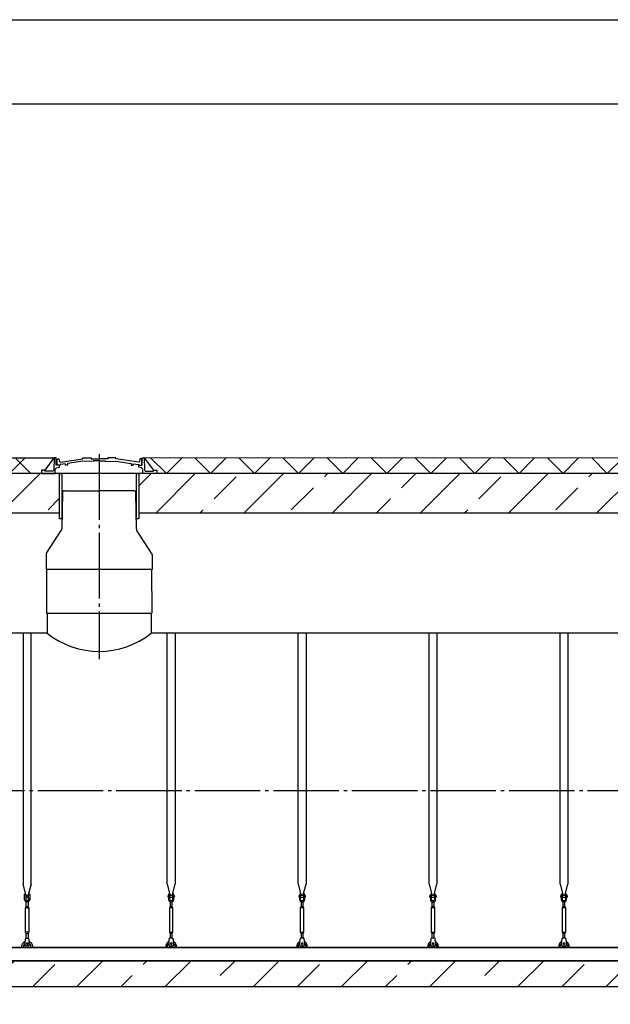
# Model space of a CAD drawing. Units: millimetres. Extents: x 233643 to 3138865188, y -270083 to -211260.
# Drawn here: x 290299 to 294811, y -218772 to -211260 of the extents above; entities that cross this region are included whole.
import ezdxf

# ---------------------------------------------------------------- set-up
doc = ezdxf.new("R2010")
doc.units = ezdxf.units.MM
doc.linetypes.add('K5LT_BASIC', pattern=[0])
doc.linetypes.add('ГОСТ 2.303 5', pattern=[24, 20, -1.5, 1, -1.5])
for name, color, linetype in [('A-GENM', 13, 'Continuous'), ('M-EQPM', 50, 'Continuous'), ('Слой1', 7, 'ГОСТ 2.303 5')]:
    doc.layers.add(name, color=color, linetype=linetype)
doc.layers.add('РАЗМЕРЫ', color=3, linetype='Continuous', lineweight=25)

msp = doc.modelspace()

# ---------------------------------------------------------------- hatches: boundary and pattern name
at = {"layer": 'A-GENM', "ltscale": 75}
h = msp.add_hatch(dxfattribs=at)
h.set_pattern_fill('ANSI37', color=256, scale=75)
h.set_pattern_definition([(45, (143139.75, -245285.98), (-168.3798, 168.3798), []), (135, (143139.75, -245285.98), (-168.3798, -168.3798), [])])
h.paths.add_polyline_path([(290466.1337, -214722.3157), (290466.1337, -214697.6668), (290491.3151, -214697.6668), (290561.4412, -214602.3157), (283805.948, -214605.5675), (283805.948, -214722.3157)])
h = msp.add_hatch(dxfattribs=at)
h.set_pattern_fill('ANSI37', color=256, scale=75)
h.set_pattern_definition([(45, (143076.81, -275170.81), (-168.3798, 168.3798), []), (135, (143076.81, -275170.81), (-168.3798, -168.3798), [])])
h.paths.add_polyline_path([(298006.8999, -214605.5675), (291251.3988, -214602.3157), (291321.5249, -214697.6668), (291346.7062, -214697.6668), (291346.7062, -214722.3157), (298006.8999, -214722.3157)])
h = msp.add_hatch(dxfattribs=at)
h.set_pattern_fill('ANSI33', color=256, scale=75, style=0)
h.set_pattern_definition([(45, (288916, -214241.75), (-336.76, 336.76), []), (45, (289252.76, -214241.75), (-336.76, 336.76), [238.125, -119.062])])
h.paths.add_polyline_path([(290604.6322, -214722.3157), (283805.948, -214723.9416), (283805.948, -215020.6898), (290604.6322, -215022.3157)])
h = msp.add_hatch(dxfattribs=at)
h.set_pattern_fill('ANSI33', color=256, scale=75, style=0)
h.set_pattern_definition([(45, (292794.83, -214241.75), (-336.76, 336.76), []), (45, (293131.6, -214241.75), (-336.76, 336.76), [238.125, -119.062])])
h.paths.add_polyline_path([(298006.8999, -214722.3157), (291209.7701, -214722.3157), (291209.7701, -215022.3157), (298006.8999, -215022.3157)])
h = msp.add_hatch(dxfattribs=at)
h.set_pattern_fill('ANSI33', color=256, scale=75, style=0)
h.set_pattern_definition([(45, (153928.52, -245662), (-336.7596, 336.7596), []), (45, (154265.3, -245662), (-336.7596, 336.7596), [238.125, -119.0625])])
h.paths.add_polyline_path([(284506.42, -218439.5675), (286621.42, -218439.5675), (286621.42, -218639.5675), (284506.42, -218639.5675)])
h.paths.add_polyline_path([(286621.42, -218439.5675), (287951.42, -218439.5675), (287951.42, -218639.5675), (286621.42, -218639.5675)])
h.paths.add_polyline_path([(287951.42, -218439.5675), (297306.42, -218439.5675), (297306.42, -218639.5675), (287951.42, -218639.5675)])
h.paths.add_polyline_path([(297306.42, -218639.5675), (297306.42, -218439.5675)], flags=17)

# ---------------------------------------------------------------- linework, layer by layer
for p, q in [((283805.948, -214605.5675), (290561.4412, -214602.3157)), ((290561.4412, -214602.3157), (290491.3151, -214697.6668)), ((291251.3988, -214602.3157), (291321.5249, -214697.6668)), ((298006.8999, -214605.5675), (291251.3988, -214602.3157)), ((290503.82, -215787.5905), (291309.02, -215787.5905)), ((290508.82, -215939.5675), (285126.42, -215939.5675)), ((296686.42, -215939.5675), (291304.02, -215939.5675)), ((296686.42, -218339.5675), (285126.42, -218339.5675))]:
    msp.add_line(p, q, dxfattribs=at)
at = {"layer": 'A-GENM'}
for p, q in [((290561.5704, -214602.3157), (290559.9488, -214693.271)), ((290577.2241, -214602.3157), (290561.4412, -214602.3157)), ((290577.2241, -214659.9537), (290577.2241, -214602.3157)), ((290584.9292, -214657.7067), (290584.9292, -214611.1665)), ((290584.9292, -214611.1665), (290599.1114, -214611.1665)), ((290599.1114, -214611.1665), (290603.3277, -214631.0847)), ((290608.1189, -214636.4473), (290782.9804, -214611.5033)), ((290782.9804, -214611.5033), (290782.9804, -214602.3157)), ((290782.9804, -214602.3157), (290845.3691, -214602.3157)), ((290845.3691, -214602.3157), (290845.3691, -214609.5632)), ((290845.3691, -214609.5632), (290908.6058, -214609.5632)), ((290971.8426, -214609.5632), (290908.6058, -214609.5632)), ((291034.2313, -214602.3157), (290971.8426, -214602.3157)), ((290971.8426, -214602.3157), (290971.8426, -214609.5632)), ((291034.2313, -214611.5033), (291034.2313, -214602.3157)), ((291209.0927, -214636.4473), (291034.2313, -214611.5033)), ((291218.1003, -214611.1665), (291213.884, -214631.0847)), ((291231.6058, -214611.1665), (291218.1003, -214611.1665)), ((291231.6058, -214657.7067), (291231.6058, -214611.1665)), ((291235.6159, -214659.9537), (291235.6159, -214602.3157)), ((291235.6159, -214602.3157), (291251.3988, -214602.3157)), ((291251.2696, -214602.3157), (291252.8911, -214693.271)), ((290491.3151, -214697.6668), (290466.1337, -214697.6668)), ((290466.1337, -214697.6668), (290466.1337, -214722.3157)), ((290491.3151, -214703.7985), (290491.3151, -214697.6668)), ((290559.9488, -214693.271), (290554.4137, -214703.7985)), ((290571.5533, -214689.8053), (290581.7777, -214680.0357)), ((290571.5533, -214722.3157), (290571.5533, -214689.8053)), ((290603.2309, -214659.9537), (290577.2241, -214659.9537)), ((290581.7777, -214680.0357), (290603.2183, -214674.6429)), ((290607.6045, -214657.7067), (290584.9292, -214657.7067)), ((290603.2183, -214674.6429), (290603.2309, -214659.9537)), ((290603.3277, -214631.0847), (290608.1189, -214636.4473)), ((290650.4691, -214648.197), (290607.6045, -214653.7516)), ((290607.6045, -214653.7516), (290607.6045, -214657.7067)), ((290650.4691, -214657.7067), (290650.4691, -214648.197)), ((290665.5016, -214657.7067), (290650.4691, -214657.7067)), ((290782.9804, -214629.4315), (290665.5016, -214646.2491)), ((290665.5016, -214646.2491), (290665.5016, -214657.7067)), ((290863.6142, -214629.4895), (290782.9804, -214629.4315)), ((290908.6058, -214624.6529), (290863.6142, -214624.6529)), ((290863.6142, -214624.6529), (290863.6142, -214629.4895)), ((290908.6058, -214624.6529), (290953.5975, -214624.6529)), ((290953.5975, -214624.6529), (290953.5975, -214629.4895)), ((290953.5975, -214629.4895), (291034.2313, -214629.4315)), ((291034.2313, -214629.4315), (291151.7101, -214646.2491)), ((291151.7101, -214646.2491), (291151.7101, -214657.7067)), ((291151.7101, -214657.7067), (291166.7426, -214657.7067)), ((291166.7426, -214657.7067), (291166.7426, -214648.197)), ((291166.7426, -214648.197), (291209.6071, -214653.7516)), ((291213.884, -214631.0847), (291209.0927, -214636.4473)), ((291209.6071, -214653.7516), (291209.6071, -214657.7067)), ((291209.6071, -214657.7067), (291231.6058, -214657.7067)), ((291209.6217, -214674.6429), (291209.6091, -214659.9537)), ((291209.6091, -214659.9537), (291235.6159, -214659.9537)), ((291231.0623, -214680.0357), (291209.6217, -214674.6429)), ((291241.2867, -214689.8053), (291231.0623, -214680.0357)), ((291241.2867, -214722.3157), (291241.2867, -214689.8053)), ((291252.8911, -214693.271), (291258.4263, -214703.7985)), ((291321.5249, -214703.7985), (291321.5249, -214697.6668)), ((291321.5249, -214697.6668), (291346.7062, -214697.6668)), ((291346.7062, -214697.6668), (291346.7062, -214722.3157)), ((290466.1337, -214722.3157), (290571.5533, -214722.3157)), ((290554.4137, -214703.7985), (290491.3151, -214703.7985)), ((291241.2867, -214722.3157), (290571.5533, -214722.3157)), ((291189.1332, -214722.3157), (290623.7067, -214722.3157)), ((291346.7062, -214722.3157), (291241.2867, -214722.3157)), ((291258.4263, -214703.7985), (291321.5249, -214703.7985)), ((290508.82, -215787.5905), (290508.82, -215939.5675)), ((291304.02, -215787.5905), (291304.02, -215939.5675)), ((290326.4208, -215939.5675), (290326.4208, -217855.2662)), ((290386.4208, -217855.2662), (290386.4208, -215939.5675)), ((291426.4192, -217855.2662), (291426.4192, -215939.5675)), ((291486.4192, -215939.5675), (291486.4192, -217855.2662)), ((292426.4192, -217855.2662), (292426.4192, -215939.5675)), ((292486.4192, -215939.5675), (292486.4192, -217855.2662)), ((293426.4176, -217855.2662), (293426.4176, -215939.5675)), ((293486.4176, -215939.5675), (293486.4176, -217855.2662)), ((294426.4161, -217855.2662), (294426.4161, -215939.5675)), ((294486.4161, -215939.5675), (294486.4161, -217855.2662)), ((290350.0285, -217943.3714), (290326.4208, -217855.2662)), ((290386.4208, -217855.2662), (290362.8131, -217943.3714)), ((291426.4192, -217855.2662), (291450.0269, -217943.3714)), ((291462.8115, -217943.3714), (291486.4192, -217855.2662)), ((292426.4192, -217855.2662), (292450.0269, -217943.3714)), ((292462.8115, -217943.3714), (292486.4192, -217855.2662)), ((293426.4176, -217855.2662), (293450.0253, -217943.3714)), ((293462.81, -217943.3714), (293486.4176, -217855.2662)), ((294426.4161, -217855.2662), (294450.0238, -217943.3714)), ((294462.8084, -217943.3714), (294486.4161, -217855.2662)), ((290332.9208, -217942.5675), (290336.4208, -217942.5675)), ((290332.9208, -217942.5675), (290332.9208, -217948.5675)), ((290332.9208, -217948.5675), (290332.9208, -217954.5675)), ((290336.4208, -217954.5675), (290332.9208, -217954.5675)), ((290336.4208, -217967.5675), (290336.4208, -217932.5675)), ((290336.4208, -217967.5675), (290345.4208, -217967.5675)), ((290336.4208, -217971.5675), (290336.4208, -217967.5675)), ((290337.4208, -217931.5675), (290345.4208, -217931.5675)), ((290345.4208, -217931.5675), (290345.4208, -217967.5675)), ((290345.4208, -217942.5675), (290367.4208, -217942.5675)), ((290367.4208, -217954.5675), (290345.4208, -217954.5675)), ((290345.4208, -217967.5675), (290345.4208, -217971.5675)), ((290348.4208, -218025.5675), (290348.4208, -217989.824)), ((290364.4208, -217989.824), (290364.4208, -218025.5675)), ((290375.4208, -217931.5675), (290367.4208, -217931.5675)), ((290367.4208, -217967.5675), (290367.4208, -217931.5675)), ((290367.4208, -217967.5675), (290376.4208, -217967.5675)), ((290367.4208, -217971.5675), (290367.4208, -217967.5675)), ((290376.4208, -217932.5675), (290376.4208, -217967.5675)), ((290376.4208, -217942.5675), (290379.9208, -217942.5675)), ((290379.9208, -217954.5675), (290376.4208, -217954.5675)), ((290376.4208, -217967.5675), (290376.4208, -217971.5675)), ((290379.9208, -217948.5675), (290379.9208, -217942.5675)), ((290379.9208, -217954.5675), (290379.9208, -217948.5675)), ((291436.4192, -217942.5675), (291432.9192, -217942.5675)), ((291432.9192, -217948.5675), (291432.9192, -217942.5675)), ((291432.9192, -217954.5675), (291432.9192, -217948.5675)), ((291432.9192, -217954.5675), (291436.4192, -217954.5675)), ((291436.4192, -217932.5675), (291436.4192, -217967.5675)), ((291445.4192, -217967.5675), (291436.4192, -217967.5675)), ((291436.4192, -217967.5675), (291436.4192, -217971.5675)), ((291437.4192, -217931.5675), (291445.4192, -217931.5675)), ((291445.4192, -217967.5675), (291445.4192, -217931.5675)), ((291467.4192, -217942.5675), (291445.4192, -217942.5675)), ((291445.4192, -217954.5675), (291467.4192, -217954.5675)), ((291445.4192, -217971.5675), (291445.4192, -217967.5675)), ((291448.4192, -217989.824), (291448.4192, -218025.5675)), ((291464.4192, -218025.5675), (291464.4192, -217989.824)), ((291475.4192, -217931.5675), (291467.4192, -217931.5675)), ((291467.4192, -217931.5675), (291467.4192, -217967.5675)), ((291476.4192, -217967.5675), (291467.4192, -217967.5675)), ((291467.4192, -217967.5675), (291467.4192, -217971.5675)), ((291476.4192, -217967.5675), (291476.4192, -217932.5675)), ((291479.9192, -217942.5675), (291476.4192, -217942.5675)), ((291476.4192, -217954.5675), (291479.9192, -217954.5675)), ((291476.4192, -217971.5675), (291476.4192, -217967.5675)), ((291479.9192, -217942.5675), (291479.9192, -217948.5675)), ((291479.9192, -217948.5675), (291479.9192, -217954.5675)), ((292436.4192, -217942.5675), (292432.9192, -217942.5675)), ((292432.9192, -217948.5675), (292432.9192, -217942.5675)), ((292432.9192, -217954.5675), (292432.9192, -217948.5675)), ((292432.9192, -217954.5675), (292436.4192, -217954.5675)), ((292436.4192, -217932.5675), (292436.4192, -217967.5675)), ((292445.4192, -217967.5675), (292436.4192, -217967.5675)), ((292436.4192, -217967.5675), (292436.4192, -217971.5675)), ((292437.4192, -217931.5675), (292445.4192, -217931.5675)), ((292445.4192, -217967.5675), (292445.4192, -217931.5675)), ((292467.4192, -217942.5675), (292445.4192, -217942.5675)), ((292445.4192, -217954.5675), (292467.4192, -217954.5675)), ((292445.4192, -217971.5675), (292445.4192, -217967.5675)), ((292448.4192, -217989.824), (292448.4192, -218025.5675)), ((292464.4192, -218025.5675), (292464.4192, -217989.824)), ((292475.4192, -217931.5675), (292467.4192, -217931.5675)), ((292467.4192, -217931.5675), (292467.4192, -217967.5675)), ((292476.4192, -217967.5675), (292467.4192, -217967.5675)), ((292467.4192, -217967.5675), (292467.4192, -217971.5675)), ((292476.4192, -217967.5675), (292476.4192, -217932.5675)), ((292479.9192, -217942.5675), (292476.4192, -217942.5675)), ((292476.4192, -217954.5675), (292479.9192, -217954.5675)), ((292476.4192, -217971.5675), (292476.4192, -217967.5675)), ((292479.9192, -217942.5675), (292479.9192, -217948.5675)), ((292479.9192, -217948.5675), (292479.9192, -217954.5675)), ((293436.4176, -217942.5675), (293432.9176, -217942.5675)), ((293432.9176, -217948.5675), (293432.9176, -217942.5675)), ((293432.9176, -217954.5675), (293432.9176, -217948.5675)), ((293432.9176, -217954.5675), (293436.4176, -217954.5675)), ((293436.4176, -217932.5675), (293436.4176, -217967.5675)), ((293445.4176, -217967.5675), (293436.4176, -217967.5675)), ((293436.4176, -217967.5675), (293436.4176, -217971.5675)), ((293437.4176, -217931.5675), (293445.4176, -217931.5675)), ((293445.4176, -217967.5675), (293445.4176, -217931.5675)), ((293467.4176, -217942.5675), (293445.4176, -217942.5675)), ((293445.4176, -217954.5675), (293467.4176, -217954.5675)), ((293445.4176, -217971.5675), (293445.4176, -217967.5675)), ((293448.4176, -217989.824), (293448.4176, -218025.5675)), ((293464.4176, -218025.5675), (293464.4176, -217989.824)), ((293475.4176, -217931.5675), (293467.4176, -217931.5675)), ((293467.4176, -217931.5675), (293467.4176, -217967.5675)), ((293476.4176, -217967.5675), (293467.4176, -217967.5675)), ((293467.4176, -217967.5675), (293467.4176, -217971.5675)), ((293476.4176, -217967.5675), (293476.4176, -217932.5675)), ((293479.9176, -217942.5675), (293476.4176, -217942.5675)), ((293476.4176, -217954.5675), (293479.9176, -217954.5675)), ((293476.4176, -217971.5675), (293476.4176, -217967.5675)), ((293479.9176, -217942.5675), (293479.9176, -217948.5675)), ((293479.9176, -217948.5675), (293479.9176, -217954.5675)), ((294436.4161, -217942.5675), (294432.9161, -217942.5675)), ((294432.9161, -217948.5675), (294432.9161, -217942.5675)), ((294432.9161, -217954.5675), (294432.9161, -217948.5675)), ((294432.9161, -217954.5675), (294436.4161, -217954.5675)), ((294436.4161, -217932.5675), (294436.4161, -217967.5675)), ((294445.4161, -217967.5675), (294436.4161, -217967.5675)), ((294436.4161, -217967.5675), (294436.4161, -217971.5675)), ((294437.4161, -217931.5675), (294445.4161, -217931.5675)), ((294445.4161, -217967.5675), (294445.4161, -217931.5675)), ((294467.4161, -217942.5675), (294445.4161, -217942.5675)), ((294445.4161, -217954.5675), (294467.4161, -217954.5675)), ((294445.4161, -217971.5675), (294445.4161, -217967.5675)), ((294448.4161, -217989.824), (294448.4161, -218025.5675)), ((294464.4161, -218025.5675), (294464.4161, -217989.824)), ((294475.4161, -217931.5675), (294467.4161, -217931.5675)), ((294467.4161, -217931.5675), (294467.4161, -217967.5675)), ((294476.4161, -217967.5675), (294467.4161, -217967.5675)), ((294467.4161, -217967.5675), (294467.4161, -217971.5675)), ((294476.4161, -217967.5675), (294476.4161, -217932.5675)), ((294479.9161, -217942.5675), (294476.4161, -217942.5675)), ((294476.4161, -217954.5675), (294479.9161, -217954.5675)), ((294476.4161, -217971.5675), (294476.4161, -217967.5675)), ((294479.9161, -217942.5675), (294479.9161, -217948.5675)), ((294479.9161, -217948.5675), (294479.9161, -217954.5675)), ((290342.9208, -218036.5675), (290348.4208, -218025.5675)), ((290342.9208, -218221.5675), (290342.9208, -218036.5675)), ((290342.9208, -218036.5675), (290369.9208, -218036.5675)), ((290348.4208, -218025.5675), (290364.4208, -218025.5675)), ((290364.4208, -218025.5675), (290369.9208, -218036.5675)), ((290369.9208, -218036.5675), (290369.9208, -218221.5675)), ((291448.4192, -218025.5675), (291442.9192, -218036.5675)), ((291442.9192, -218036.5675), (291442.9192, -218221.5675)), ((291469.9192, -218036.5675), (291442.9192, -218036.5675)), ((291464.4192, -218025.5675), (291448.4192, -218025.5675)), ((291469.9192, -218036.5675), (291464.4192, -218025.5675)), ((291469.9192, -218221.5675), (291469.9192, -218036.5675)), ((292448.4192, -218025.5675), (292442.9192, -218036.5675)), ((292442.9192, -218036.5675), (292442.9192, -218221.5675)), ((292469.9192, -218036.5675), (292442.9192, -218036.5675)), ((292464.4192, -218025.5675), (292448.4192, -218025.5675)), ((292469.9192, -218036.5675), (292464.4192, -218025.5675)), ((292469.9192, -218221.5675), (292469.9192, -218036.5675)), ((293448.4176, -218025.5675), (293442.9176, -218036.5675)), ((293442.9176, -218036.5675), (293442.9176, -218221.5675)), ((293469.9176, -218036.5675), (293442.9176, -218036.5675)), ((293464.4176, -218025.5675), (293448.4176, -218025.5675)), ((293469.9176, -218036.5675), (293464.4176, -218025.5675)), ((293469.9176, -218221.5675), (293469.9176, -218036.5675)), ((294448.4161, -218025.5675), (294442.9161, -218036.5675)), ((294442.9161, -218036.5675), (294442.9161, -218221.5675)), ((294469.9161, -218036.5675), (294442.9161, -218036.5675)), ((294464.4161, -218025.5675), (294448.4161, -218025.5675)), ((294469.9161, -218036.5675), (294464.4161, -218025.5675)), ((294469.9161, -218221.5675), (294469.9161, -218036.5675)), ((290348.4208, -218232.5675), (290342.9208, -218221.5675)), ((290369.9208, -218221.5675), (290342.9208, -218221.5675)), ((290369.9208, -218221.5675), (290364.4208, -218232.5675)), ((291442.9192, -218221.5675), (291448.4192, -218232.5675)), ((291442.9192, -218221.5675), (291469.9192, -218221.5675)), ((291464.4192, -218232.5675), (291469.9192, -218221.5675)), ((292442.9192, -218221.5675), (292448.4192, -218232.5675)), ((292442.9192, -218221.5675), (292469.9192, -218221.5675)), ((292464.4192, -218232.5675), (292469.9192, -218221.5675)), ((293442.9176, -218221.5675), (293448.4176, -218232.5675)), ((293442.9176, -218221.5675), (293469.9176, -218221.5675)), ((293464.4176, -218232.5675), (293469.9176, -218221.5675)), ((294442.9161, -218221.5675), (294448.4161, -218232.5675)), ((294442.9161, -218221.5675), (294469.9161, -218221.5675)), ((294464.4161, -218232.5675), (294469.9161, -218221.5675)), ((290340.5874, -218286.5675), (290339.9208, -218290.5675)), ((290339.9208, -218290.5675), (290339.9208, -218325.5675)), ((290343.9208, -218266.5675), (290368.9208, -218266.5675)), ((290348.4208, -218268.5481), (290348.4208, -218232.5675)), ((290348.4208, -218232.5675), (290364.4208, -218232.5675)), ((290364.4208, -218232.5675), (290364.4208, -218268.5481)), ((290372.9208, -218290.5675), (290372.2541, -218286.5675)), ((290372.9208, -218325.5675), (290372.9208, -218290.5675)), ((291439.9192, -218290.5675), (291440.5859, -218286.5675)), ((291439.9192, -218325.5675), (291439.9192, -218290.5675)), ((291468.9192, -218266.5675), (291443.9192, -218266.5675)), ((291448.4192, -218232.5675), (291448.4192, -218268.5481)), ((291464.4192, -218232.5675), (291448.4192, -218232.5675)), ((291464.4192, -218268.5481), (291464.4192, -218232.5675)), ((291472.2525, -218286.5675), (291472.9192, -218290.5675)), ((291472.9192, -218290.5675), (291472.9192, -218325.5675)), ((292439.9192, -218290.5675), (292440.5859, -218286.5675)), ((292439.9192, -218325.5675), (292439.9192, -218290.5675)), ((292468.9192, -218266.5675), (292443.9192, -218266.5675)), ((292448.4192, -218232.5675), (292448.4192, -218268.5481)), ((292464.4192, -218232.5675), (292448.4192, -218232.5675)), ((292464.4192, -218268.5481), (292464.4192, -218232.5675)), ((292472.2525, -218286.5675), (292472.9192, -218290.5675)), ((292472.9192, -218290.5675), (292472.9192, -218325.5675)), ((293439.9176, -218290.5675), (293440.5843, -218286.5675)), ((293439.9176, -218325.5675), (293439.9176, -218290.5675)), ((293468.9176, -218266.5675), (293443.9176, -218266.5675)), ((293448.4176, -218232.5675), (293448.4176, -218268.5481)), ((293464.4176, -218232.5675), (293448.4176, -218232.5675)), ((293464.4176, -218268.5481), (293464.4176, -218232.5675)), ((293472.251, -218286.5675), (293472.9176, -218290.5675)), ((293472.9176, -218290.5675), (293472.9176, -218325.5675)), ((294439.9161, -218290.5675), (294440.5828, -218286.5675)), ((294439.9161, -218325.5675), (294439.9161, -218290.5675)), ((294468.9161, -218266.5675), (294443.9161, -218266.5675)), ((294448.4161, -218232.5675), (294448.4161, -218268.5481)), ((294464.4161, -218232.5675), (294448.4161, -218232.5675)), ((294464.4161, -218268.5481), (294464.4161, -218232.5675)), ((294472.2494, -218286.5675), (294472.9161, -218290.5675)), ((294472.9161, -218290.5675), (294472.9161, -218325.5675)), ((290316.4208, -218339.5675), (290316.4208, -218329.5675)), ((290328.4208, -218329.5675), (290328.4208, -218339.5675)), ((290339.9208, -218325.5675), (290339.9208, -218326.5675)), ((290372.9208, -218326.5675), (290339.9208, -218326.5675)), ((290372.9208, -218326.5675), (290339.9208, -218326.5675)), ((290372.9208, -218326.5675), (290339.9208, -218326.5675)), ((290372.9208, -218326.5675), (290372.9208, -218325.5675)), ((290384.4208, -218339.5675), (290384.4208, -218329.5675)), ((290396.4208, -218329.5675), (290396.4208, -218339.5675)), ((291416.4192, -218329.5675), (291416.4192, -218339.5675)), ((291428.4192, -218339.5675), (291428.4192, -218329.5675)), ((291439.9192, -218326.5675), (291439.9192, -218325.5675)), ((291439.9192, -218326.5675), (291472.9192, -218326.5675)), ((291439.9192, -218326.5675), (291472.9192, -218326.5675)), ((291439.9192, -218326.5675), (291472.9192, -218326.5675)), ((291472.9192, -218325.5675), (291472.9192, -218326.5675)), ((291484.4192, -218329.5675), (291484.4192, -218339.5675)), ((291496.4192, -218339.5675), (291496.4192, -218329.5675)), ((292416.4192, -218329.5675), (292416.4192, -218339.5675)), ((292428.4192, -218339.5675), (292428.4192, -218329.5675)), ((292439.9192, -218326.5675), (292439.9192, -218325.5675)), ((292439.9192, -218326.5675), (292472.9192, -218326.5675)), ((292439.9192, -218326.5675), (292472.9192, -218326.5675)), ((292439.9192, -218326.5675), (292472.9192, -218326.5675)), ((292472.9192, -218325.5675), (292472.9192, -218326.5675)), ((292484.4192, -218329.5675), (292484.4192, -218339.5675)), ((292496.4192, -218339.5675), (292496.4192, -218329.5675)), ((293416.4176, -218329.5675), (293416.4176, -218339.5675)), ((293428.4176, -218339.5675), (293428.4176, -218329.5675)), ((293439.9176, -218326.5675), (293439.9176, -218325.5675)), ((293439.9176, -218326.5675), (293472.9176, -218326.5675)), ((293439.9176, -218326.5675), (293472.9176, -218326.5675)), ((293439.9176, -218326.5675), (293472.9176, -218326.5675)), ((293472.9176, -218325.5675), (293472.9176, -218326.5675)), ((293484.4176, -218329.5675), (293484.4176, -218339.5675)), ((293496.4176, -218339.5675), (293496.4176, -218329.5675)), ((294416.4161, -218329.5675), (294416.4161, -218339.5675)), ((294428.4161, -218339.5675), (294428.4161, -218329.5675)), ((294439.9161, -218326.5675), (294439.9161, -218325.5675)), ((294439.9161, -218326.5675), (294472.9161, -218326.5675)), ((294439.9161, -218326.5675), (294472.9161, -218326.5675)), ((294439.9161, -218326.5675), (294472.9161, -218326.5675)), ((294472.9161, -218325.5675), (294472.9161, -218326.5675)), ((294484.4161, -218329.5675), (294484.4161, -218339.5675)), ((294496.4161, -218339.5675), (294496.4161, -218329.5675))]:
    msp.add_line(p, q, dxfattribs=at)
at = {"layer": 'A-GENM', "linetype": 'K5LT_BASIC', "lineweight": 25}
for p, q in [((290626.0459, -214868.3486), (290621.1715, -215144.5487)), ((290641.0894, -214853.6341), (290906.1356, -214853.6341)), ((291171.1818, -214853.6341), (290906.1356, -214853.6341)), ((291191.099, -215144.5101), (291186.2254, -214868.3486)), ((290505.2076, -215329.358), (290617.1157, -215157.7642)), ((291307.0882, -215329.358), (291195.1548, -215157.7256)), ((290501.1479, -215343.0146), (290501.1479, -215453.792)), ((291311.1479, -215343.0146), (291311.1479, -215453.792)), ((291311.1479, -215453.792), (290501.1479, -215453.792)), ((290503.82, -215453.792), (290503.82, -215787.5905)), ((291306.1479, -215453.792), (291309.02, -215787.5905))]:
    msp.add_line(p, q, dxfattribs=at)
at = {"layer": 'A-GENM', "ltscale": 75}
for points in [[(290604.6322, -214722.3157), (283805.948, -214722.3157), (283805.948, -215022.3157), (290604.6322, -215022.3157)], [(290621.4825, -215068.4258), (290604.6322, -215068.4258), (290604.6322, -214722.3157), (290621.4825, -214722.3157)], [(291209.7701, -215068.4258), (291192.9199, -215068.4258), (291192.9199, -214722.3157), (291209.7701, -214722.3157)], [(298006.8999, -214722.3157), (291209.7701, -214722.3157), (291209.7701, -215022.3157), (298006.8999, -215022.3157)]]:
    msp.add_lwpolyline(points, close=True, dxfattribs=at)
at = {"layer": 'A-GENM', "flags": 128}
for points in [[(290356.4208, -217991.5675), (290351.9703, -217991.0661), (290347.7431, -217989.5869), (290343.951, -217987.2041), (290340.7841, -217984.0373), (290338.4014, -217980.2452), (290336.9222, -217976.0179), (290336.4208, -217971.5675)], [(290345.4208, -217971.5675), (290345.7404, -217974.2), (290346.6807, -217976.6795), (290348.1871, -217978.8619), (290350.172, -217980.6203), (290352.5201, -217981.8527), (290355.0949, -217982.4873), (290357.7467, -217982.4873), (290360.3214, -217981.8527), (290362.6695, -217980.6203), (290364.6544, -217978.8619), (290366.1608, -217976.6795), (290367.1011, -217974.2), (290367.4208, -217971.5675)], [(290376.4208, -217971.5675), (290375.9193, -217976.0179), (290374.4401, -217980.2452), (290372.0574, -217984.0373), (290368.8906, -217987.2041), (290365.0984, -217989.5869), (290360.8712, -217991.0661), (290356.4208, -217991.5675)], [(291436.4192, -217971.5675), (291436.9206, -217976.0179), (291438.3998, -217980.2452), (291440.7826, -217984.0373), (291443.9494, -217987.2041), (291447.7415, -217989.5869), (291451.9688, -217991.0661), (291456.4192, -217991.5675)], [(291467.4192, -217971.5675), (291467.0996, -217974.2), (291466.1592, -217976.6795), (291464.6528, -217978.8619), (291462.6679, -217980.6203), (291460.3199, -217981.8527), (291457.7451, -217982.4873), (291455.0933, -217982.4873), (291452.5186, -217981.8527), (291450.1705, -217980.6203), (291448.1856, -217978.8619), (291446.6792, -217976.6795), (291445.7388, -217974.2), (291445.4192, -217971.5675)], [(291456.4192, -217991.5675), (291460.8696, -217991.0661), (291465.0969, -217989.5869), (291468.889, -217987.2041), (291472.0558, -217984.0373), (291474.4386, -217980.2452), (291475.9178, -217976.0179), (291476.4192, -217971.5675)], [(292436.4192, -217971.5675), (292436.9206, -217976.0179), (292438.3998, -217980.2452), (292440.7826, -217984.0373), (292443.9494, -217987.2041), (292447.7415, -217989.5869), (292451.9688, -217991.0661), (292456.4192, -217991.5675)], [(292467.4192, -217971.5675), (292467.0996, -217974.2), (292466.1592, -217976.6795), (292464.6528, -217978.8619), (292462.6679, -217980.6203), (292460.3199, -217981.8527), (292457.7451, -217982.4873), (292455.0933, -217982.4873), (292452.5186, -217981.8527), (292450.1705, -217980.6203), (292448.1856, -217978.8619), (292446.6792, -217976.6795), (292445.7388, -217974.2), (292445.4192, -217971.5675)], [(292456.4192, -217991.5675), (292460.8696, -217991.0661), (292465.0969, -217989.5869), (292468.889, -217987.2041), (292472.0558, -217984.0373), (292474.4386, -217980.2452), (292475.9178, -217976.0179), (292476.4192, -217971.5675)], [(293436.4176, -217971.5675), (293436.9191, -217976.0179), (293438.3983, -217980.2452), (293440.781, -217984.0373), (293443.9479, -217987.2041), (293447.74, -217989.5869), (293451.9672, -217991.0661), (293456.4176, -217991.5675)], [(293467.4176, -217971.5675), (293467.098, -217974.2), (293466.1577, -217976.6795), (293464.6513, -217978.8619), (293462.6664, -217980.6203), (293460.3183, -217981.8527), (293457.7436, -217982.4873), (293455.0917, -217982.4873), (293452.517, -217981.8527), (293450.1689, -217980.6203), (293448.184, -217978.8619), (293446.6776, -217976.6795), (293445.7373, -217974.2), (293445.4176, -217971.5675)], [(293456.4176, -217991.5675), (293460.8681, -217991.0661), (293465.0953, -217989.5869), (293468.8874, -217987.2041), (293472.0543, -217984.0373), (293474.437, -217980.2452), (293475.9162, -217976.0179), (293476.4176, -217971.5675)], [(294436.4161, -217971.5675), (294436.9175, -217976.0179), (294438.3967, -217980.2452), (294440.7795, -217984.0373), (294443.9463, -217987.2041), (294447.7384, -217989.5869), (294451.9657, -217991.0661), (294456.4161, -217991.5675)], [(294467.4161, -217971.5675), (294467.0965, -217974.2), (294466.1561, -217976.6795), (294464.6497, -217978.8619), (294462.6648, -217980.6203), (294460.3167, -217981.8527), (294457.742, -217982.4873), (294455.0902, -217982.4873), (294452.5154, -217981.8527), (294450.1674, -217980.6203), (294448.1825, -217978.8619), (294446.6761, -217976.6795), (294445.7357, -217974.2), (294445.4161, -217971.5675)], [(294456.4161, -217991.5675), (294460.8665, -217991.0661), (294465.0938, -217989.5869), (294468.8859, -217987.2041), (294472.0527, -217984.0373), (294474.4355, -217980.2452), (294475.9146, -217976.0179), (294476.4161, -217971.5675)], [(290316.4208, -218329.5675), (290316.4528, -218327.9679), (290316.5487, -218326.3709), (290316.7084, -218324.779), (290316.9317, -218323.1948), (290317.2181, -218321.6207), (290317.5672, -218320.0594), (290317.9785, -218318.5133), (290318.4513, -218316.9848), (290318.9849, -218315.4765), (290319.5783, -218313.9908), (290320.2307, -218312.5299), (290320.941, -218311.0963), (290321.708, -218309.6923), (290322.5306, -218308.3201), (290323.4073, -218306.9818), (290324.3369, -218305.6797), (290325.3179, -218304.4158), (290326.3485, -218303.1921), (290327.4273, -218302.0107), (290328.5525, -218300.8733), (290329.7222, -218299.7818), (290330.9347, -218298.738), (290332.188, -218297.7434), (290333.48, -218296.7998), (290334.8087, -218295.9087), (290336.172, -218295.0713), (290337.5676, -218294.2892), (290338.9935, -218293.5635)], [(290343.9208, -218266.5675), (290343.8372, -218267.069), (290343.5907, -218268.5481), (290343.1935, -218270.9309), (290342.6657, -218274.0977), (290342.0337, -218277.8898), (290341.3292, -218282.1171), (290340.5874, -218286.5675)], [(290372.2541, -218286.5675), (290371.5124, -218282.1171), (290370.8078, -218277.8898), (290370.1758, -218274.0977), (290369.648, -218270.9309), (290369.2509, -218268.5481), (290369.0043, -218267.069), (290368.9208, -218266.5675)], [(290373.0666, -218293.1956), (290374.5078, -218293.8904), (290375.92, -218294.6422), (290377.3011, -218295.4499), (290378.6487, -218296.3122), (290379.9608, -218297.2277), (290381.2352, -218298.1949), (290382.4699, -218299.2123), (290383.663, -218300.2783), (290384.8125, -218301.3911), (290385.9165, -218302.549), (290386.9734, -218303.7501), (290387.9814, -218304.9925), (290388.9388, -218306.2743), (290389.8443, -218307.5933), (290390.6963, -218308.9475), (290391.4935, -218310.3346), (290392.2345, -218311.7525), (290392.9183, -218313.1989), (290393.5437, -218314.6715), (290394.1097, -218316.168), (290394.6153, -218317.6859), (290395.0599, -218319.2227), (290395.4427, -218320.7762), (290395.7631, -218322.3437), (290396.0205, -218323.9227), (290396.2145, -218325.5108), (290396.3449, -218327.1054), (290396.4114, -218328.7039), (290396.4208, -218329.5675)], [(291439.7733, -218293.1956), (291438.3322, -218293.8904), (291436.9199, -218294.6422), (291435.5389, -218295.4499), (291434.1912, -218296.3122), (291432.8792, -218297.2277), (291431.6047, -218298.1949), (291430.37, -218299.2123), (291429.177, -218300.2783), (291428.0275, -218301.3911), (291426.9235, -218302.549), (291425.8666, -218303.7501), (291424.8586, -218304.9925), (291423.9011, -218306.2743), (291422.9957, -218307.5933), (291422.1437, -218308.9475), (291421.3465, -218310.3346), (291420.6054, -218311.7525), (291419.9217, -218313.1989), (291419.2963, -218314.6715), (291418.7303, -218316.168), (291418.2246, -218317.6859), (291417.78, -218319.2227), (291417.3973, -218320.7762), (291417.0769, -218322.3437), (291416.8195, -218323.9227), (291416.6254, -218325.5108), (291416.4951, -218327.1054), (291416.4285, -218328.7039), (291416.4192, -218329.5675)], [(291440.5859, -218286.5675), (291441.3276, -218282.1171), (291442.0321, -218277.8898), (291442.6642, -218274.0977), (291443.192, -218270.9309), (291443.5891, -218268.5481), (291443.8356, -218267.069), (291443.9192, -218266.5675)], [(291468.9192, -218266.5675), (291469.0028, -218267.069), (291469.2493, -218268.5481), (291469.6464, -218270.9309), (291470.1742, -218274.0977), (291470.8063, -218277.8898), (291471.5108, -218282.1171), (291472.2525, -218286.5675)], [(291496.4192, -218329.5675), (291496.3872, -218327.9679), (291496.2913, -218326.3709), (291496.1315, -218324.779), (291495.9083, -218323.1948), (291495.6219, -218321.6207), (291495.2727, -218320.0594), (291494.8614, -218318.5133), (291494.3886, -218316.9848), (291493.8551, -218315.4765), (291493.2616, -218313.9908), (291492.6093, -218312.5299), (291491.899, -218311.0963), (291491.132, -218309.6923), (291490.3094, -218308.3201), (291489.4326, -218306.9818), (291488.503, -218305.6797), (291487.5221, -218304.4158), (291486.4914, -218303.1921), (291485.4126, -218302.0107), (291484.2875, -218300.8733), (291483.1177, -218299.7818), (291481.9052, -218298.738), (291480.652, -218297.7434), (291479.36, -218296.7998), (291478.0313, -218295.9087), (291476.668, -218295.0713), (291475.2723, -218294.2892), (291473.8465, -218293.5635)], [(292439.7733, -218293.1956), (292438.3322, -218293.8904), (292436.9199, -218294.6422), (292435.5389, -218295.4499), (292434.1912, -218296.3122), (292432.8792, -218297.2277), (292431.6047, -218298.1949), (292430.37, -218299.2123), (292429.177, -218300.2783), (292428.0275, -218301.3911), (292426.9235, -218302.549), (292425.8666, -218303.7501), (292424.8586, -218304.9925), (292423.9011, -218306.2743), (292422.9957, -218307.5933), (292422.1437, -218308.9475), (292421.3465, -218310.3346), (292420.6054, -218311.7525), (292419.9217, -218313.1989), (292419.2963, -218314.6715), (292418.7303, -218316.168), (292418.2246, -218317.6859), (292417.78, -218319.2227), (292417.3973, -218320.7762), (292417.0769, -218322.3437), (292416.8195, -218323.9227), (292416.6254, -218325.5108), (292416.4951, -218327.1054), (292416.4285, -218328.7039), (292416.4192, -218329.5675)], [(292440.5859, -218286.5675), (292441.3276, -218282.1171), (292442.0321, -218277.8898), (292442.6642, -218274.0977), (292443.192, -218270.9309), (292443.5891, -218268.5481), (292443.8356, -218267.069), (292443.9192, -218266.5675)], [(292468.9192, -218266.5675), (292469.0028, -218267.069), (292469.2493, -218268.5481), (292469.6464, -218270.9309), (292470.1742, -218274.0977), (292470.8063, -218277.8898), (292471.5108, -218282.1171), (292472.2525, -218286.5675)], [(292496.4192, -218329.5675), (292496.3872, -218327.9679), (292496.2913, -218326.3709), (292496.1315, -218324.779), (292495.9083, -218323.1948), (292495.6219, -218321.6207), (292495.2727, -218320.0594), (292494.8614, -218318.5133), (292494.3886, -218316.9848), (292493.8551, -218315.4765), (292493.2616, -218313.9908), (292492.6093, -218312.5299), (292491.899, -218311.0963), (292491.132, -218309.6923), (292490.3094, -218308.3201), (292489.4326, -218306.9818), (292488.503, -218305.6797), (292487.5221, -218304.4158), (292486.4914, -218303.1921), (292485.4126, -218302.0107), (292484.2875, -218300.8733), (292483.1177, -218299.7818), (292481.9052, -218298.738), (292480.652, -218297.7434), (292479.36, -218296.7998), (292478.0313, -218295.9087), (292476.668, -218295.0713), (292475.2723, -218294.2892), (292473.8465, -218293.5635)], [(293439.7718, -218293.1956), (293438.3306, -218293.8904), (293436.9184, -218294.6422), (293435.5373, -218295.4499), (293434.1897, -218296.3122), (293432.8776, -218297.2277), (293431.6032, -218298.1949), (293430.3685, -218299.2123), (293429.1754, -218300.2783), (293428.0259, -218301.3911), (293426.9219, -218302.549), (293425.865, -218303.7501), (293424.8571, -218304.9925), (293423.8996, -218306.2743), (293422.9941, -218307.5933), (293422.1421, -218308.9475), (293421.3449, -218310.3346), (293420.6039, -218311.7525), (293419.9201, -218313.1989), (293419.2947, -218314.6715), (293418.7288, -218316.168), (293418.2231, -218317.6859), (293417.7785, -218319.2227), (293417.3957, -218320.7762), (293417.0754, -218322.3437), (293416.8179, -218323.9227), (293416.6239, -218325.5108), (293416.4935, -218327.1054), (293416.427, -218328.7039), (293416.4176, -218329.5675)], [(293440.5843, -218286.5675), (293441.3261, -218282.1171), (293442.0306, -218277.8898), (293442.6626, -218274.0977), (293443.1904, -218270.9309), (293443.5875, -218268.5481), (293443.8341, -218267.069), (293443.9176, -218266.5675)], [(293468.9176, -218266.5675), (293469.0012, -218267.069), (293469.2478, -218268.5481), (293469.6449, -218270.9309), (293470.1727, -218274.0977), (293470.8047, -218277.8898), (293471.5092, -218282.1171), (293472.251, -218286.5675)], [(293496.4176, -218329.5675), (293496.3857, -218327.9679), (293496.2897, -218326.3709), (293496.13, -218324.779), (293495.9067, -218323.1948), (293495.6203, -218321.6207), (293495.2712, -218320.0594), (293494.8599, -218318.5133), (293494.3871, -218316.9848), (293493.8535, -218315.4765), (293493.2601, -218313.9908), (293492.6077, -218312.5299), (293491.8974, -218311.0963), (293491.1304, -218309.6923), (293490.3079, -218308.3201), (293489.4311, -218306.9818), (293488.5015, -218305.6797), (293487.5206, -218304.4158), (293486.4899, -218303.1921), (293485.4111, -218302.0107), (293484.2859, -218300.8733), (293483.1162, -218299.7818), (293481.9037, -218298.738), (293480.6505, -218297.7434), (293479.3584, -218296.7998), (293478.0297, -218295.9087), (293476.6665, -218295.0713), (293475.2708, -218294.2892), (293473.8449, -218293.5635)], [(294439.7702, -218293.1956), (294438.329, -218293.8904), (294436.9168, -218294.6422), (294435.5358, -218295.4499), (294434.1881, -218296.3122), (294432.876, -218297.2277), (294431.6016, -218298.1949), (294430.3669, -218299.2123), (294429.1739, -218300.2783), (294428.0244, -218301.3911), (294426.9203, -218302.549), (294425.8635, -218303.7501), (294424.8555, -218304.9925), (294423.898, -218306.2743), (294422.9925, -218307.5933), (294422.1405, -218308.9475), (294421.3434, -218310.3346), (294420.6023, -218311.7525), (294419.9186, -218313.1989), (294419.2932, -218314.6715), (294418.7272, -218316.168), (294418.2215, -218317.6859), (294417.7769, -218319.2227), (294417.3941, -218320.7762), (294417.0738, -218322.3437), (294416.8164, -218323.9227), (294416.6223, -218325.5108), (294416.4919, -218327.1054), (294416.4254, -218328.7039), (294416.4161, -218329.5675)], [(294440.5828, -218286.5675), (294441.3245, -218282.1171), (294442.029, -218277.8898), (294442.6611, -218274.0977), (294443.1889, -218270.9309), (294443.586, -218268.5481), (294443.8325, -218267.069), (294443.9161, -218266.5675)], [(294468.9161, -218266.5675), (294468.9997, -218267.069), (294469.2462, -218268.5481), (294469.6433, -218270.9309), (294470.1711, -218274.0977), (294470.8031, -218277.8898), (294471.5077, -218282.1171), (294472.2494, -218286.5675)], [(294496.4161, -218329.5675), (294496.3841, -218327.9679), (294496.2882, -218326.3709), (294496.1284, -218324.779), (294495.9052, -218323.1948), (294495.6188, -218321.6207), (294495.2696, -218320.0594), (294494.8583, -218318.5133), (294494.3855, -218316.9848), (294493.852, -218315.4765), (294493.2585, -218313.9908), (294492.6062, -218312.5299), (294491.8959, -218311.0963), (294491.1289, -218309.6923), (294490.3063, -218308.3201), (294489.4295, -218306.9818), (294488.4999, -218305.6797), (294487.519, -218304.4158), (294486.4883, -218303.1921), (294485.4095, -218302.0107), (294484.2844, -218300.8733), (294483.1146, -218299.7818), (294481.9021, -218298.738), (294480.6489, -218297.7434), (294479.3569, -218296.7998), (294478.0282, -218295.9087), (294476.6649, -218295.0713), (294475.2692, -218294.2892), (294473.8434, -218293.5635)], [(290339.9427, -218306.9296), (290339.0506, -218307.6067), (290338.1863, -218308.3188), (290337.3512, -218309.065), (290336.5466, -218309.844), (290335.7737, -218310.6545), (290335.0339, -218311.4953), (290334.3283, -218312.365), (290333.6581, -218313.2623), (290333.0243, -218314.1856), (290332.4279, -218315.1335), (290331.8699, -218316.1045), (290331.3511, -218317.097), (290330.8725, -218318.1095), (290330.4347, -218319.1403), (290330.0385, -218320.1878), (290329.6846, -218321.2504), (290329.3733, -218322.3262), (290329.1054, -218323.4136), (290328.8812, -218324.5108), (290328.701, -218325.6161), (290328.5651, -218326.7278), (290328.4739, -218327.844), (290328.4273, -218328.963), (290328.4208, -218329.5675)], [(290384.4208, -218329.5675), (290384.3984, -218328.4478), (290384.3312, -218327.3299), (290384.2194, -218326.2156), (290384.0631, -218325.1066), (290383.8626, -218324.0048), (290383.6182, -218322.9118), (290383.3303, -218321.8296), (290382.9994, -218320.7596), (290382.6259, -218319.7038), (290382.2105, -218318.6638), (290381.7538, -218317.6412), (290381.2566, -218316.6377), (290380.7197, -218315.6549), (290380.1439, -218314.6943), (290379.5302, -218313.7575), (290378.8794, -218312.846), (290378.1928, -218311.9613), (290377.4713, -218311.1047), (290376.7162, -218310.2777), (290375.9285, -218309.4815), (290375.1097, -218308.7175), (290374.261, -218307.9868), (290373.3837, -218307.2907)], [(291428.4192, -218329.5675), (291428.4416, -218328.4478), (291428.5088, -218327.3299), (291428.6206, -218326.2156), (291428.7768, -218325.1066), (291428.9773, -218324.0048), (291429.2217, -218322.9118), (291429.5097, -218321.8296), (291429.8406, -218320.7596), (291430.2141, -218319.7038), (291430.6295, -218318.6638), (291431.0862, -218317.6412), (291431.5833, -218316.6377), (291432.1203, -218315.6549), (291432.6961, -218314.6943), (291433.3098, -218313.7575), (291433.9605, -218312.846), (291434.6472, -218311.9613), (291435.3686, -218311.1047), (291436.1238, -218310.2777), (291436.9114, -218309.4815), (291437.7302, -218308.7175), (291438.579, -218307.9868), (291439.4562, -218307.2907)], [(291472.8972, -218306.9296), (291473.7893, -218307.6067), (291474.6536, -218308.3188), (291475.4888, -218309.065), (291476.2934, -218309.844), (291477.0662, -218310.6545), (291477.806, -218311.4953), (291478.5116, -218312.365), (291479.1819, -218313.2623), (291479.8157, -218314.1856), (291480.4121, -218315.1335), (291480.9701, -218316.1045), (291481.4888, -218317.097), (291481.9675, -218318.1095), (291482.4052, -218319.1403), (291482.8014, -218320.1878), (291483.1554, -218321.2504), (291483.4666, -218322.3262), (291483.7346, -218323.4136), (291483.9588, -218324.5108), (291484.139, -218325.6161), (291484.2748, -218326.7278), (291484.3661, -218327.844), (291484.4127, -218328.963), (291484.4192, -218329.5675)], [(292428.4192, -218329.5675), (292428.4416, -218328.4478), (292428.5088, -218327.3299), (292428.6206, -218326.2156), (292428.7768, -218325.1066), (292428.9773, -218324.0048), (292429.2217, -218322.9118), (292429.5097, -218321.8296), (292429.8406, -218320.7596), (292430.2141, -218319.7038), (292430.6295, -218318.6638), (292431.0862, -218317.6412), (292431.5833, -218316.6377), (292432.1203, -218315.6549), (292432.6961, -218314.6943), (292433.3098, -218313.7575), (292433.9605, -218312.846), (292434.6472, -218311.9613), (292435.3686, -218311.1047), (292436.1238, -218310.2777), (292436.9114, -218309.4815), (292437.7302, -218308.7175), (292438.579, -218307.9868), (292439.4562, -218307.2907)], [(292472.8972, -218306.9296), (292473.7893, -218307.6067), (292474.6536, -218308.3188), (292475.4888, -218309.065), (292476.2934, -218309.844), (292477.0662, -218310.6545), (292477.806, -218311.4953), (292478.5116, -218312.365), (292479.1819, -218313.2623), (292479.8157, -218314.1856), (292480.4121, -218315.1335), (292480.9701, -218316.1045), (292481.4888, -218317.097), (292481.9675, -218318.1095), (292482.4052, -218319.1403), (292482.8014, -218320.1878), (292483.1554, -218321.2504), (292483.4666, -218322.3262), (292483.7346, -218323.4136), (292483.9588, -218324.5108), (292484.139, -218325.6161), (292484.2748, -218326.7278), (292484.3661, -218327.844), (292484.4127, -218328.963), (292484.4192, -218329.5675)], [(293428.4176, -218329.5675), (293428.44, -218328.4478), (293428.5072, -218327.3299), (293428.619, -218326.2156), (293428.7753, -218325.1066), (293428.9758, -218324.0048), (293429.2202, -218322.9118), (293429.5081, -218321.8296), (293429.8391, -218320.7596), (293430.2125, -218319.7038), (293430.6279, -218318.6638), (293431.0846, -218317.6412), (293431.5818, -218316.6377), (293432.1187, -218315.6549), (293432.6945, -218314.6943), (293433.3083, -218313.7575), (293433.959, -218312.846), (293434.6456, -218311.9613), (293435.3671, -218311.1047), (293436.1222, -218310.2777), (293436.9099, -218309.4815), (293437.7287, -218308.7175), (293438.5774, -218307.9868), (293439.4547, -218307.2907)], [(293472.8957, -218306.9296), (293473.7878, -218307.6067), (293474.6521, -218308.3188), (293475.4872, -218309.065), (293476.2918, -218309.844), (293477.0647, -218310.6545), (293477.8045, -218311.4953), (293478.5101, -218312.365), (293479.1803, -218313.2623), (293479.8141, -218314.1856), (293480.4105, -218315.1335), (293480.9685, -218316.1045), (293481.4873, -218317.097), (293481.9659, -218318.1095), (293482.4037, -218319.1403), (293482.7999, -218320.1878), (293483.1539, -218321.2504), (293483.4651, -218322.3262), (293483.733, -218323.4136), (293483.9573, -218324.5108), (293484.1374, -218325.6161), (293484.2733, -218326.7278), (293484.3646, -218327.844), (293484.4111, -218328.963), (293484.4176, -218329.5675)], [(294428.4161, -218329.5675), (294428.4385, -218328.4478), (294428.5056, -218327.3299), (294428.6174, -218326.2156), (294428.7737, -218325.1066), (294428.9742, -218324.0048), (294429.2186, -218322.9118), (294429.5065, -218321.8296), (294429.8375, -218320.7596), (294430.211, -218319.7038), (294430.6264, -218318.6638), (294431.083, -218317.6412), (294431.5802, -218316.6377), (294432.1172, -218315.6549), (294432.6929, -218314.6943), (294433.3067, -218313.7575), (294433.9574, -218312.846), (294434.6441, -218311.9613), (294435.3655, -218311.1047), (294436.1207, -218310.2777), (294436.9083, -218309.4815), (294437.7271, -218308.7175), (294438.5759, -218307.9868), (294439.4531, -218307.2907)], [(294472.8941, -218306.9296), (294473.7862, -218307.6067), (294474.6505, -218308.3188), (294475.4857, -218309.065), (294476.2903, -218309.844), (294477.0631, -218310.6545), (294477.8029, -218311.4953), (294478.5085, -218312.365), (294479.1787, -218313.2623), (294479.8126, -218314.1856), (294480.409, -218315.1335), (294480.967, -218316.1045), (294481.4857, -218317.097), (294481.9644, -218318.1095), (294482.4021, -218319.1403), (294482.7983, -218320.1878), (294483.1523, -218321.2504), (294483.4635, -218322.3262), (294483.7315, -218323.4136), (294483.9557, -218324.5108), (294484.1359, -218325.6161), (294484.2717, -218326.7278), (294484.363, -218327.844), (294484.4096, -218328.963), (294484.4161, -218329.5675)]]:
    msp.add_lwpolyline(points, dxfattribs=at)
at = {"layer": 'A-GENM', "linetype": 'K5LT_BASIC', "lineweight": 25}
for centre, radius, start, end in [((290641.0432, -214868.6341), 15, 89.82343535, 178.90961434), ((291171.2281, -214868.6341), 15, 1.09038566, 90.17656465), ((290596.1754, -215144.1076), 25, 326.88885252, 358.98895474), ((291216.0951, -215144.0689), 25, 181.01104526, 213.11114748), ((290526.1479, -215343.0146), 25, 146.88885252, 180), ((291286.1479, -215343.0146), 25, 0, 33.11114748), ((290906.42, -215444.6505), 634.8454, 231.22275442, 308.77724558)]:
    msp.add_arc(centre, radius, start, end, dxfattribs=at)
at = {"layer": 'A-GENM'}
for centre, radius, start, end in [((290337.4208, -217932.5675), 1, 90, 180), ((290375.4208, -217932.5675), 1, 0, 90), ((291437.4192, -217932.5675), 1, 90, 180), ((291475.4192, -217932.5675), 1, 0, 90), ((292437.4192, -217932.5675), 1, 90, 180), ((292475.4192, -217932.5675), 1, 0, 90), ((293437.4176, -217932.5675), 1, 90, 180), ((293475.4176, -217932.5675), 1, 0, 90), ((294437.4161, -217932.5675), 1, 90, 180), ((294475.4161, -217932.5675), 1, 0, 90), ((290356.4208, -218309.5675), 6, 0, 180), ((291456.4192, -218309.5675), 6, 0, 180), ((292456.4192, -218309.5675), 6, 0, 180), ((293456.4176, -218309.5675), 6, 0, 180), ((294456.4161, -218309.5675), 6, 0, 180), ((290356.4208, -218309.5675), 6, 180, 0), ((291456.4192, -218309.5675), 6, 180, 0), ((292456.4192, -218309.5675), 6, 180, 0), ((293456.4176, -218309.5675), 6, 180, 0), ((294456.4161, -218309.5675), 6, 180, 0)]:
    msp.add_arc(centre, radius, start, end, dxfattribs=at)
at = {"layer": 'M-EQPM'}
for p, q in [((284506.42, -218339.5675), (297306.42, -218339.5675)), ((284506.42, -218439.5675), (297306.42, -218439.5675)), ((297306.42, -218439.5675), (284506.42, -218439.5675)), ((297306.42, -218639.5675), (284506.42, -218639.5675))]:
    msp.add_line(p, q, dxfattribs=at)
at = {"layer": 'РАЗМЕРЫ', "color": 1, "ltscale": 75}
msp.add_lwpolyline([(254952.482, -211259.9148), (335875.467, -211259.9148), (335875.467, -224512.5594), (254952.482, -224512.5594)], close=True, dxfattribs=at)
at = {"layer": 'РАЗМЕРЫ', "ltscale": 75}
msp.add_lwpolyline([(298892.6579, -220387.5144), (278224.8859, -220386.9302), (278224.8859, -211901.6031), (298892.6579, -211902.1873)], close=True, dxfattribs=at)
at = {"layer": 'Слой1', "ltscale": 25}
for p, q in [((290906.42, -214575.8639), (290906.42, -216138.0018)), ((284437.2939, -217139.5675), (297387.2939, -217139.5675))]:
    msp.add_line(p, q, dxfattribs=at)

doc.saveas('drawing.dxf')
